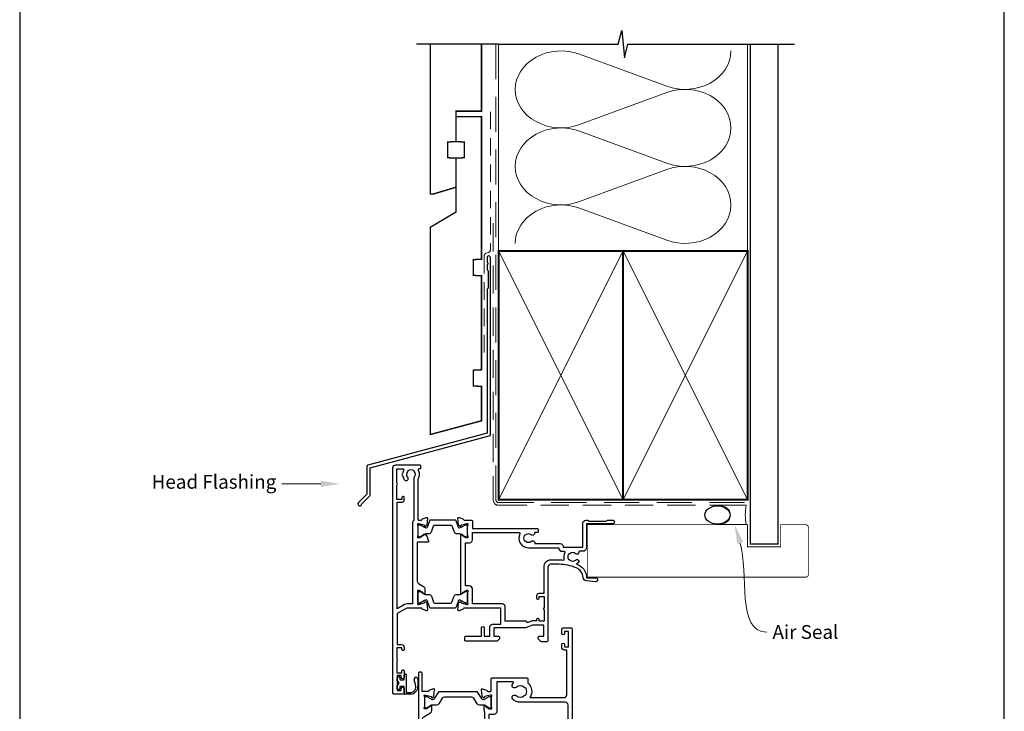
# Model space of a CAD drawing. Units: millimetres. Extents: x 23 to 1863, y -511 to 568.
# Drawn here: x 1136 to 1492, y 183 to 433 of the extents above; entities that cross this region are included whole.
import ezdxf
from ezdxf import colors
from ezdxf.entities.mleader import LeaderData, LeaderLine
from ezdxf.math import Vec2, Vec3

# ---------------------------------------------------------------- set-up
doc = ezdxf.new("R2010")
doc.units = ezdxf.units.MM
doc.header["$MEASUREMENT"] = 0
doc.linetypes.add('DASHED', pattern=[19.049999999999997, 12.7, -6.35])
doc.layers.get('Defpoints').update_dxf_attribs({"color": 1})
for name, color, linetype in [('26250$0$APL Joinery', 2, 'Continuous'), ('26360$0$APL Joinery', 2, 'Continuous'), ('APL Joinery', 2, 'Continuous'), ('APL Notes', 7, 'Continuous')]:
    doc.layers.add(name, color=color, linetype=linetype)
doc.styles.add('General notes', font='arial.ttf', dxfattribs={"height": 3.5})

# ---------------------------------------------------------------- blocks, each defined once
blk = doc.blocks.new('26360$0$19830')
at = {"layer": '26360$0$APL Joinery'}
for points in [[(-50.29999999999929, -34.7473993482088), (-50.29999999999929, -35.6973993482088, -0.9999999999999999), (-51.29999999999929, -35.6973993482088), (-51.29999999999929, -34.9473993482088), (-52.79999999999929, -34.94739934821244), (-52.79999999999929, -40.4473993482088), (-51.29999999999929, -40.4473993482088), (-51.29999999999929, -39.6973993482088, -0.9999999999999999), (-50.29999999999929, -39.6973993482088), (-50.29999999999929, -41.24739934821172, -0.414213562373095), (-50.79999999999929, -41.74739934821172), (-53.80000000000001, -41.74739934821172, -0.414213562373095), (-54.10000000000292, -41.4473993482088), (-54.09999999999565, 18.95260065177082, -0.4142135623837504), (-53.80000000000001, 19.25260065176282), (-51.92426406871165, 19.25260065177373, -0.1989123673796557), (-51.71213203435401, 19.16473268612846), (-50.88786796564456, 18.34046861741901, -0.1989123673768167), (-50.80000000000656, 18.12833658306137), (-50.79999999999929, 17.55260065177664, -0.4142135623801987), (-51.09999999999492, 17.25260065177373), (-52.59999999999928, 17.25260065177373), (-52.59999999999928, 13.25260065178101), (-39.29999999999565, 13.25260065178101), (-39.29999999999565, 13.95260065177719, -0.4142135623704313), (-38.99999999999638, 14.25260065177737), (-31.29999999999565, 14.25260065178283), (-31.30000000000656, 17.25260065176646), (-36.50000000000365, 17.25260065177373, -0.414213562373095), (-36.80000000000656, 17.55260065177664), (-36.79999999999929, 18.12833658306137, -0.1989123673794274), (-36.71213203435401, 18.34046861741901), (-36.08786796564893, 18.96473268613137, -0.1989123673802174), (-35.87573593129129, 19.05260065177664), (-28.0899126823315, 19.05260065177301, 0.3613975351275272), (-27.79495634117121, 19.29782148780306, -0.2655138063379465), (-27.60260604298311, 19.5249501100525), (-26.20260604297438, 20.03450843802149, -0.548618786616208), (-25.80114159056031, 19.72645392895812), (-26.00975943242157, 17.34194108535031, -0.1763269807074498), (-26.09648580749128, 17.1559557738192), (-26.42322330470417, 16.82921827659904, -0.5773502692089255), (-26.84148145657311, 16.94129021062419), (-26.87136730564454, 17.05282571779118, 0.2679491924305997), (-27.0481440009353, 17.22960241308921), (-28.96185003571374, 17.74237839966101, 0.06554346281372755), (-29.03949574923537, 17.75260065177009), (-29.19999999996436, 17.75260065179192, 0.6885002580568945), (-29.40000000004149, 17.22899385407528, -0.2134217652474041), (-29.29999999998473, 17.00538705644159), (-29.29999999999929, 13.79070564794257, -0.06325422393010663), (-29.30952624902785, 13.71570564794548), (-29.49364916731066, 13.00260065180647, 0.4903143948079974), (-29.29999999999929, 12.75260065182103), (-28.78432619692832, 12.75260065180647, 0.1378721067473901), (-28.62802330738124, 12.79653541261816), (-27.36902809213281, 13.565029374161, -0.3611145255661793), (-27.26560748769045, 13.86728170803418), (-27.18025240795761, 13.91938267121897, -0.5855240683269793), (-26.79999999999201, 13.70599497190143), (-26.80000000000292, 12.05260065181029), (-22.79289321888065, 8.045493870680744, -0.198912367379381), (-22.5000000000655, 7.338387089495896), (-22.50000000004731, -11.22518525962276, -0.1622776601954025), (-22.29999999998473, -11.82518525970498), (-22.29999999998473, -13.40079366833287, -0.5855240683237224), (-22.68025240793578, -13.61418136764313), (-22.76560748767589, -13.56208040447289, -0.3611145255661793), (-22.86902809211826, -13.25982807059971), (-24.12802330736669, -12.49133410905687, 0.1378721067455805), (-24.28432619691377, -12.44739934823791), (-24.79999999998473, -12.44739934823427, 0.4903143948287533), (-24.99364916731066, -12.69739934823791), (-24.8095262490133, -13.41050434437692, -0.0632542239307703), (-24.79999999998473, -13.48550434438128), (-24.79999999998473, -16.70018575287303, -0.2134217652442917), (-24.90000000001966, -16.92379255050672, 0.688500258057245), (-24.69999999994981, -17.44739934822336), (-24.53949574922082, -17.4473993482088, 0.06554346281372846), (-24.46185003569919, -17.43717709609972), (-22.54814400092074, -16.92440110952064, 0.2679491924265659), (-22.37136730563726, -16.74762441422989), (-22.34148145656219, -16.6360889070629, -0.577350269184731), (-21.92322330468961, -16.52401697304502), (-21.59648580747672, -16.85075447025791, -0.1763269807098361), (-21.50975943239975, -17.03673978178902), (-21.30114159054939, -19.42125262539683, -0.5486187866138158), (-21.70260604295983, -19.7293071344602), (-23.10260604296856, -19.21974880649849, -0.2655138063298667), (-23.29495634114575, -18.99262018423086, 0.3613975351200064), (-23.58991268230967, -18.74739934821172), (-24.50000000195725, -18.74739934821717, 0.4142480002743367), (-24.79999999988293, -19.04743462129355), (-24.79999999988293, -23.44739934820807, -0.414213562373095), (-25.09999999988293, -23.74739934820808), (-37.69999999999877, -23.74739934820809, -0.4142135623730984), (-37.99999999999876, -23.44739934820809), (-37.99999999999875, -21.89898625008359, -0.3710354628684048), (-38.81887766197684, -16.54739934821135), (-51.10000000258152, -16.54739934821135, 0.414213562373095), (-52.10000000258152, -17.54739934821135), (-52.10000000258152, -33.74739934821075), (-51.30000000000171, -33.7473993482088, -0.4142135623738068)], [(-36.76464879541133, -17.24247280313784, -0.1147835068328103), (-37.11377552195668, -17.45330404969853, 0.2021099183133497), (-37.40738969752026, -17.70749134133574, 0.2333262151505219), (-37.40728537750481, -19.78751873451391, 0.2021099183140249), (-37.11364570681295, -20.04167657349306, -0.1147835068334107), (-36.76449783430658, -20.25247279935273, 0.4062616689872665), (-33.83535120458116, -20.25232589329742, -1.000000000000042), (-32.57993795135707, -21.54226293194142, -0.0168236132924152), (-32.77401261977863, -21.7188279196375, 0.6978198967583306), (-32.57970589822426, -22.24739934820808), (-26.79999999999929, -22.24739934820808), (-26.79999999997018, -11.4473993482088, -0.4142135623640379), (-25.79999999997018, -10.44739934824155), (-23.99999999991634, -10.44739934824155), (-23.99999999992725, 6.717066745795833, 0.1989123673797266), (-24.29289321873877, 7.424173526980681), (-27.32842712481217, 10.45970743305772, 0.1989123673750973), (-28.03553390598246, 10.75260065187287), (-30.42557695720069, 10.75260065191596, 0.4444796942741986), (-31.42035717002852, 9.650559835562461, -0.2220591726657534), (-32.5051364162677, 6.532538603147934, -1.000000000000044), (-33.79507345491169, 7.787951856372032, 0.4062616689872687), (-33.79492654885638, 10.71709848609747, -0.1147835068334108), (-34.00572277471605, 11.06624635860383, 0.202109918314025), (-34.2598806136952, 11.35988602929568, 0.2333262151505223), (-36.33990800687337, 11.35999034931113, 0.2021099183133526), (-36.59409529851058, 11.06637617374757, -0.1147835068328103), (-36.80492654507128, 10.71724944720221, 0.4062616689870885), (-36.80507345112659, 7.788102817480407, -1.000000000000726), (-38.09513640924655, 6.532818959495438, -0.2775260280472016), (-39.0127693697826, 10.44647820280359, 0.5085678802200811), (-39.96476151588047, 11.75260065178101), (-52.60000004965416, 11.75260065178101), (-52.60000001158334, -13.84739934969846, 0.4142135619375855), (-51.60000001158312, -14.84739934821132), (-35.29999999999774, -14.84739934820779, -0.1953638805750645), (-32.58021830770456, -15.95226293896255, -1.000000000000729), (-33.83550216568953, -17.24232589708252, 0.4062616689870906)]]:
    blk.add_lwpolyline(points, format="xyb", close=True, dxfattribs=at)
blk = doc.blocks.new('26360$0$19831')
at = {"layer": '26360$0$APL Joinery'}
blk.add_lwpolyline([(20.19495634122906, -17.04922109916744, -0.3613975351007265), (20.48991268239662, -16.80400026313011), (22.70000000005349, -16.80400026314375), (22.70000000005349, -23.50400026314266, 0.4142135623730949), (23.00000000005276, -23.80400026314284), (23.70000000005349, -23.80400026314284, 0.4142135623730605), (24.00000000005276, -23.50400026314266), (24.00000000006004, 39.89599973683424, 0.414213562373095), (23.70000000005713, 40.19599973683715), (20.70000000005713, 40.19599973683715, 0.414213562373095), (20.20000000005713, 39.69599973683715), (20.20000000005713, 38.14599973683424, 0.9999999999999999), (21.20000000005713, 38.14599973683424), (21.20000000005713, 38.89599973683424), (22.70000000005713, 38.89599973683424), (22.70000000005713, 33.39599973683424), (21.20000000005713, 33.39599973683424), (21.20000000005713, 34.14599973683424, 0.9999999999999999), (20.20000000005713, 34.14599973683424), (20.20000000005713, 33.19599973683442, 0.4142135623730898), (21.0000000000564, 32.39599973683424), (22.50000000007095, 32.39599973683424), (22.50000000007095, 20.99599973685007), (19.98991268237479, 20.99599973682915, -0.3613975351220459), (19.69495634120359, 21.24122057286284, 0.2655138063349465), (19.50260604303368, 21.46834919511956), (18.10260604302495, 21.97790752308491, 0.5486187866175181), (17.70114159061451, 21.66985301402154), (17.90975943246487, 19.28534017041373, 0.1763269807074468), (17.99648580753457, 19.09935485888262), (18.32322330475473, 18.77261736166245, 0.5773502692089252), (18.74148145662367, 18.88468929568761), (18.77136730569511, 18.9962248028546, -0.2679491924250387), (18.94814400099314, 19.17300149815263), (20.86185003576431, 19.68577748472443, -0.06554346281451681), (20.93949574928594, 19.69599973683351), (21.10000000001493, 19.69599973684807, -0.6885002580535254), (21.30000000008478, 19.1723929391387, 0.2134217652385105), (21.20000000004985, 18.94878614150501), (21.20000000004985, 15.73410473293323, 0.06325422393009482), (21.2095262490857, 15.65910473293614), (21.39364916736851, 14.94599973678986, -0.4903143948356672), (21.20000000004985, 14.69599973678986), (20.68432619698616, 14.69599973678986, -0.1378721067448679), (20.52802330743181, 14.73993449760881), (19.2690280921761, 15.50842845915166, 0.3611145255661738), (19.16560748773374, 15.81068079302484), (19.08025240800818, 15.86278175620235, 0.5855240683334965), (18.70000000005713, 15.64939405688482), (18.70000000005349, 14.07378564825693, 0.2614125764261242), (19.1789903682202, 13.22023485097496), (22.0210096318897, 11.48545888339821, -0.261412576425418), (22.5000000000564, 10.63190808611897), (22.5000000000564, -6.745109915992103, -0.2614125764254182), (22.0210096318897, -7.598660713272253), (19.67899036822384, -9.02823537736596, 0.261412576425418), (19.20000000005713, -9.8817861746452), (19.20000000005713, -11.45739458326945, 0.5855240683070231), (19.58025240803728, -11.67078228259426), (19.66560748774829, -11.61868131940948, 0.3611145255661738), (19.76902809219065, -11.31642898553629), (21.02802330744636, -10.54793502399345, -0.1378721067416489), (21.18432619700071, -10.50400026317449), (21.70000000006441, -10.50400026318177, -0.490314394818918), (21.89364916737215, -10.75400026317449), (21.70952624910025, -11.4671052593135, 0.06325422392999795), (21.70000000006441, -11.54210525931786), (21.70000000006441, -14.75678666780961, 0.2134217652390694), (21.80000000009933, -14.98039346545058, -0.6885002580535254), (21.60000000002948, -15.50400026315994), (21.43949574930049, -15.50400026314539, -0.06554346281609223), (21.36185003577886, -15.4937780110363), (19.44814400100769, -14.98100202445723, -0.2679491924285306), (19.27136730570966, -14.80422532916647), (19.24148145665278, -14.6926898219922, 0.5773502691927042), (18.82322330476929, -14.58061788797433), (18.49648580754912, -14.90735538519449, 0.1763269807060015), (18.40975943247942, -15.09334069671833), (18.20114159062543, -17.47785354033341, 0.5486187866175198), (18.6026060430395, -17.78590804940042), (20.00260604304823, -17.27634972143507, 0.2655138063222791)], format="xyb", close=True, dxfattribs=at)
blk = doc.blocks.new('26360$0$9100372')
at = {"layer": '26360$0$APL Joinery', "color": 8}
blk.add_lwpolyline([(27.59999999999957, -2.100000000001564), (27.39358983848568, -2.100000000001445, -0.1316524975874481), (27.29358983848564, -2.073205080758325), (25.55076951545799, -1.066987298109297, 0.1316524975873786), (25.30076951545799, -1.000000000001525), (23.88650901760199, -1.000000000001536, -0.3105082534628075), (23.41971880435341, -0.6791839747742268), (22.4267798700598, 1.907510384862205, 0.3105082534628204), (22.1467057421106, 2.099999999998579), (5.853263540159887, 2.099999999998539, 0.3105082534628137), (5.573189412210738, 1.907510384862149), (4.580250477917261, -0.6791839747742053, -0.3105082534628212), (4.11346026466866, -1.000000000001536), (2.699230484541076, -1.00000000000152, 0.1316524975873785), (2.449230484541076, -1.066987298109297), (0.7064101615134035, -2.0732050807583, -0.131652497587463), (0.6064101615133808, -2.100000000001445), (0.4000000000004603, -2.100000000001558, -0.4142135623716298), (-4.689582056016661e-13, -1.699999999998625), (-4.405364961712621e-13, 1.699999999998624, -0.4142135623715966), (0.400000000001441, 2.099999999998459), (0.6064101615132671, 2.099999999998489, -0.1316524975874344), (0.7064101615132898, 2.073205080755485), (2.449230484540962, 1.066987298106302, 0.1316524975873727), (2.699230484540962, 0.9999999999984643), (3.090612326330458, 0.9999999999984768, 0.3105082534628139), (3.370686454279607, 1.19248961513486), (4.286852581566109, 3.579183974771291, -0.3105082534628137), (4.753642794814695, 3.899999999998517), (23.24631822363766, 3.899999999998641, -0.3105082534628203), (23.7131084368862, 3.57918397477131), (24.62927456417269, 1.192489615134831, 0.3105082534628368), (24.90934869212185, 0.9999999999984537), (25.3007695154581, 0.9999999999984643, 0.1316524975873727), (25.5507695154581, 1.066987298106303), (27.29358983848577, 2.073205080755485, -0.1316524975874183), (27.39358983848579, 2.099999999998478), (27.59999999999762, 2.099999999998459, -0.4142135623715966), (27.9999999999995, 1.699999999996577), (27.99999999999947, -1.699999999997602, -0.4142135623716307)], format="xyb", close=True, dxfattribs=at)
blk = doc.blocks.new('26360$0$9100375')
at = {"layer": '26360$0$APL Joinery', "color": 8}
blk.add_lwpolyline([(21.16934500103264, -0.7545542995833256, 0.2586175843558873), (20.32129690487619, -1.22463503535011), (18.80291482904297, -3.654554299582959), (5.197085171162058, -3.654554299583727), (3.678703095328444, -1.224635035350577, 0.2586175843558891), (2.830654999171998, -0.7545542995838486), (2.700000000102079, -0.7545542995838627, 0.1316524975873984), (2.450000000102051, -0.8215415976916598), (0.6839745963176256, -1.841156839962441, -0.1316524975873982), (0.6339745963176195, -1.854554299584004), (0.400000000102352, -1.854554299583985, -0.4142135623730948), (1.022613937973205e-10, -1.454554299584016), (1.019208051289411e-10, 1.945445700415984, -0.414213562373095), (0.4000000001021023, 2.345445700416011), (0.6339745963174442, 2.345445700416018, -0.1316524975873928), (0.6839745963174378, 2.332048240794471), (2.450000000101909, 1.312432998523913, 0.131652497587393), (2.700000000101881, 1.245445700416151), (4.175108782749874, 1.24544570041625, -0.2586175843558914), (5.023156878906327, 0.7753649646495009), (6.247799910036065, -1.184473563816871, 0.2586175843558914), (7.095848006192568, -1.654554299583627), (16.90415199401212, -1.654554299583344, 0.2586175843558906), (17.75220009016857, -1.184473563816545), (18.97684312129821, 0.7753649646498724, -0.2586175843558973), (19.82489121745465, 1.24544570041669), (21.30000000010261, 1.245445700416675, 0.1316524975873948), (21.55000000010261, 1.312432998524451), (23.31602540388714, 2.332048240795108, -0.1316524975873888), (23.36602540388714, 2.345445700416655), (23.60000000010234, 2.345445700416662, -0.414213562373095), (24.00000000010255, 1.945445700416664), (24.00000000010243, -1.454554299583342, -0.414213562373095), (23.60000000010234, -1.854554299583334), (23.36602540388691, -1.85455429958334, -0.1316524975873959), (23.3160254038869, -1.84115683996179), (21.55000000010256, -0.8215415976911202, 0.1316524975873964), (21.30000000010256, -0.7545542995833392)], format="xyb", close=True, dxfattribs=at)
blk = doc.blocks.new('26360')
at = {"layer": '26360$0$APL Joinery'}
for name, p in [('26360$0$19831', (-31.69997782965585, 19.85400162806447)), ('26360$0$19830', (-9.199977829599447, 21.7974007131279)), ('26360$0$9100372', (-38.49997782959146, 36.95000136490297)), ('26360$0$9100375', (-33.99997782958418, 6.704555664500745))]:
    blk.add_blockref(name, p, dxfattribs=at)
blk = doc.blocks.new('26250$0$19720')
at = {"layer": '26250$0$APL Joinery', "ltscale": 0.2}
for points in [[(-5.000000000155069, 17.85455429950889), (-5.000000000162345, 18.75455429950307, 0.4142135623659914), (-5.300000000165255, 19.0545542994987), (-5.500000000168257, 19.05455429950598, 0.4142135623659914), (-5.800000000163891, 18.75455429950307), (-5.800000000163891, 18.05455429950598), (-7.600000000155887, 18.05455429950598), (-7.600000000155774, 22.20814413674452, 0.5773502765188709), (-7.600000000155774, 22.90096446226744), (-7.600000000155887, 27.05455429950598), (-5.800000000163891, 27.05455429950598), (-5.800000000156615, 26.35455429949434, 0.4142135623588878), (-5.500000000168257, 26.05455429950598), (-5.300000000165255, 26.0545542994987, 0.4142135623767856), (-5.000000000151317, 26.35455429950889), (-5.000000000158707, 28.80455429950598, 0.9999999999999999), (-6.000000000158707, 28.80455429950598), (-6.000000000149157, 28.05455429950598), (-7.500000000158707, 28.05455429950598), (-7.500000000158707, 33.55455429950598), (-6.000000000158707, 33.55455429950598), (-6.000000000158707, 32.80455429950598, 0.9999999999999999), (-5.000000000158707, 32.80455429950598), (-5.000000000158707, 34.35455429950889, 0.414213562373095), (-5.500000000158707, 34.85455429950889), (-8.700000000155796, 34.85455429950889, 0.414213562373095), (-9.000000000158707, 34.55455429950598), (-9.000000000162345, -47.14544570049111, 0.414213562373095), (-8.000000000162345, -48.14544570049111), (0.6999999998383828, -48.14544570049111, 0.4142135623695433), (0.9999999998376552, -47.8454457004882), (0.9999999998376552, -46.94544570049402, 0.4142135623695987), (0.6999999998383828, -46.64544570049111), (0.3575557735725852, -46.64544570049111, -0.5817160700731967), (0.09973119247672457, -46.19206224184381, 0.2915378514206876), (-1.673470251262188e-10, -42.94232356745124), (-1.624584911041893e-10, -28.44544570045764, -0.4142135623879404), (0.2999999998555722, -28.14544570045473), (1.210087317672787, -28.14544570051294, -0.3613975351234757), (1.505043658844102, -28.39066653654663, 0.2655138063364413), (1.697393957012537, -28.61779515880698), (3.097393957022632, -29.1273534867687, 0.5486187866197482), (3.498858409436593, -28.81929897770533), (3.290240567575438, -26.43478613409025, 0.176326980705875), (3.203514192505509, -26.24880082256641), (2.876776695292847, -25.92206332534624, 0.5773502691912743), (2.458518543423907, -26.0341352593714), (2.428632694345197, -26.14567076653839, -0.2679491924320305), (2.251855999054442, -26.32244746182914), (0.338149964283275, -26.83522344840821, -0.06554346281451698), (0.2605042507616417, -26.8454457005173), (0.1000000000326509, -26.84544570053913, -0.6885002580519684), (-0.1000000000370846, -26.32183890281522, 0.2134217652396181), (-9.094947017729282e-13, -26.09823210518152), (-2.273736754432321e-12, -22.88355069668978, 0.0632542239294071), (-0.009526249039140566, -22.80855069668542), (-0.1936491673100136, -22.09544570054641, -0.4903143948332403), (-2.273736754432321e-12, -21.84544570054641), (0.5156738030686938, -21.84544570054641, -0.1378721067456879), (0.6719766926157718, -21.88938046136536), (1.930971907864205, -22.65787442290821, 0.3611145255664459), (2.03439251230634, -22.96012675678139), (2.119747592032127, -23.01222771996618, 0.4079154911132465), (2.46053133054113, -22.93366048964162, -0.2556647555498796), (2.713168927179936, -22.79544505245212), (2.886969156081932, -22.79544505245212, 0.3152987888729595), (3.074907680242859, -22.66384908112013), (3.844994765838578, -20.54805220241906, 0.5205670505460572), (3.563086979602645, -20.14544615942214), (-0.3000000000023419, -20.14544615941486), (-0.3000000000023419, -6.099134744097682, -0.2614125764248375), (0.1789903681673195, -5.245583946827537), (2.02100963183284, -4.121210586203233, 0.2614125764237437), (2.499999999998977, -3.267659788918536), (2.499999999997726, -1.692051380294288, 0.585524068290797), (2.119747592039516, -1.478663680969476), (2.034392512306567, -1.53076464415426, 0.3611145255664971), (1.930971907864318, -1.833016978027445), (0.6719766926157718, -2.601510939570289, -0.137872106745688), (0.5156738030686938, -2.645445700389246), (-2.273736754432321e-12, -2.645445700389246, -0.4903143948386663), (-0.1936491673134242, -2.395445700389246), (-0.009526249038117385, -1.682340704250237, 0.06325422392968061), (-1.364242052659392e-12, -1.607340704245871), (1.364242052659392e-12, 1.607340704245871, 0.2134217652437895), (-0.1000000000370846, 1.830947501879564, -0.6885002580519684), (0.1000000000326509, 2.354554299603478), (0.2605042507616417, 2.35455429958165, -0.06554346281451681), (0.338149964283275, 2.344332047472562), (2.251855999054442, 1.83155606089349, -0.2679491924223418), (2.428632694352473, 1.654779365602735), (2.458518543431182, 1.543243858435744, 0.5773502691862493), (2.876776695292847, 1.431171924410592), (3.20351419249846, 1.757909421630757, 0.1763269807024002), (3.290240567583169, 1.943894733154593), (3.498858409429431, 4.328407576769678, 0.5486187866144767), (3.097393957022632, 4.636462085833045), (1.697393957010263, 4.126903757878608, 0.2655138063327339), (1.505043658840918, 3.89977513561098, -0.361397535103407), (1.210087317672787, 3.654554299584561), (-4.00000000000955, 3.654554299584561), (-7.50000000015288, 5.675280241823202), (-7.50000000015288, 16.85455429950889), (-6.000000000155069, 16.85455429950889, 0.414213562373095)], [(-5.700000000178306, -34.64544570048383, -0.414213562373095), (-4.900000000175396, -35.44544570048674), (-4.900000000175396, -36.34544570048092, -0.4142135623677674), (-5.200000000178306, -36.64544570046928), (-5.500000000177579, -36.64544570048383, -0.4142135623695432), (-5.800000000184127, -36.34544570048092), (-5.800000000176851, -35.64544570048383), (-7.600000000179762, -35.64544570048383), (-7.600000000179762, -40.79903553896656, -0.5773502691884556), (-7.600000000179762, -41.49185586199383), (-7.600000000179762, -46.64544570048383), (-5.357564793415122, -46.64544372367163, 0.5817193191157721), (-5.099736663537669, -46.19206062655212, -0.09606773217128062), (-5.489397321608749, -45.10818607545298, -0.6712245037738385), (-5.489397321608749, -44.18270532551469, -0.1403274145950623), (-4.791591586729965, -42.67079813687815, -0.9999999999999999), (-3.655265180175093, -43.64996221800175, 0.3759457950180321), (-3.639279434009268, -45.65918500210319, -0.1991497413574729), (-3.463451825740094, -46.16589319376726, 0.2901572235417919), (-1.536548174615064, -46.16589319376726, -0.1991497413579616), (-1.36072056634589, -45.65918500210319, 0.3759457950184804), (-1.344734820180065, -43.64996221800175, -0.2495516094568668), (-1.500000000181217, -42.96251311533342), (-1.500000000181217, -28.01147110406237, -0.2679491923802348), (-2.000000000017508, -27.14544570037469), (-2.000000000017508, 2.154554299591837), (-3.866025403796129, 2.154554299591837, -0.1316524975870722), (-4.866025403792491, 2.422503492020041), (-7.500000000170303, 3.943229434265959), (-7.500000000170303, -34.64544570048383)]]:
    blk.add_lwpolyline(points, format="xyb", close=True, dxfattribs=at)
blk = doc.blocks.new('26250$0$9100382')
at = {"layer": '26250$0$APL Joinery', "color": 8}
blk.add_lwpolyline([(-9, 5.599999999999909, -0.4142135623730961), (-8.599999999999994, 5.999999999999943), (-8.30743630545814, 5.999999999999943, -0.1319569453013689), (-8.107021797241458, 5.946170514192374), (-6.578934608275546, 5.061488457422627, 0.1319569453013706), (-5.977691083625473, 4.899999999999977), (-5.05530614116222, 4.899999999999977, -0.3152987888789851), (-4.115613520376314, 4.24202014332559), (-3.322584909757779, 2.063191942669619, 0.315298788878984), (-2.9467078614434, 1.799999999999898), (2.946707861443485, 1.799999999999898, 0.3152987888789944), (3.322584909757836, 2.063191942669619), (4.115613520376314, 4.24202014332559, -0.3152987888789933), (5.05530614116222, 4.899999999999977), (5.977691083625473, 4.899999999999977, 0.1319569453013672), (6.578934608275517, 5.06148845742257), (8.107021797241487, 5.946170514192374, -0.1319569453013538), (8.30743630545814, 5.999999999999943), (8.599999999999994, 6, -0.414213562373094), (9, 5.599999999999966), (9, 2.199999999999932, -0.414213562373095), (8.600000000000023, 1.799999999999955), (8.307436305458225, 1.799999999999955, -0.1319569453013592), (8.107021797241572, 1.853829485807523), (6.57893460827529, 2.738511542577328, 0.1319569453013404), (5.977691083625388, 2.899999999999977), (5.965575940834867, 2.899999999999977, 0.3152987888789835), (5.683668154599076, 2.702606042997672), (4.795794033030461, 0.2631919426697209, -0.3152987888789865), (4.41991698471611, 0), (-4.41991698471611, -5.506706202140776e-14, -0.3152987888789848), (-4.795794033030489, 0.2631919426696658), (-5.683668154599104, 2.702606042997672, 0.3152987888790007), (-5.965575940834867, 2.899999999999977), (-5.97769108362553, 2.899999999999977, 0.1319569453013445), (-6.578934608275461, 2.738511542577385), (-8.10702179724143, 1.853829485807523, -0.1319569453013741), (-8.30743630545814, 1.799999999999955), (-8.599999999999966, 1.799999999999955, -0.4142135623731054), (-9, 2.199999999999989)], format="xyb", close=True, dxfattribs=at)
blk = doc.blocks.new('26250$0$19725')
at = {"layer": '26250$0$APL Joinery', "ltscale": 0.2}
for points in [[(22.99548348263386, -22.80071088033583, -0.3759457950176151), (20.98626069853788, -22.78472513416637, 0.1991497413571072), (20.47955250687744, -22.60889752589719, -0.290157223540867), (20.47955250687744, -20.68199387477216, 0.1991497413570966), (20.98626069853788, -20.50616626650299, -0.3759457950168715), (22.99548348263477, -20.4901805203408, 0.6338404216453842), (24.23487880296477, -19.93875187665253, -0.4076927682401495), (24.53480411487351, -19.64544570048747), (33.49999999999079, -19.64544570055295, 0.4142135623720378), (34.49999999998715, -18.64544570055295), (34.49999999998715, -18.34544570044091), (41.60000000000389, -18.34544570044091), (41.60000000000389, -26.94544570043945, 0.4142135623677812), (42.79999999998643, -28.14544570044382), (43.27572834249247, -28.14544570044382, 0.1989123673763117), (43.48786037684647, -28.05757773479854), (43.71212444556102, -27.83331366608763, -0.1989123673893442), (43.92425647991502, -27.74544570044964), (49.9757283424932, -27.74544570044964, -0.1989123673893504), (50.1878603768472, -27.83331366608763), (50.41212444556174, -28.05757773479854, 0.1989123673783815), (50.62425647991211, -28.14544570044382), (52.29999241120265, -28.14544570044382, 0.9999999999999999), (52.29999241120265, -26.74544570044236), (43.00000000000171, -26.74544570044964), (43.00000000000171, -18.34544570044091, 0.414213562373811), (41.49999999999807, -16.84544570044091), (40.47834861932085, -16.84544570044091, -0.4253233383031784), (40.17856271144217, -16.53411391164991, 0.6608046417586734), (39.01373930160651, -15.9847251342726, -0.380492860000094), (36.98626069837144, -15.9847251342726, 0.1991497413570968), (36.479552506711, -15.80889752600342, -0.2901572235406191), (36.479552506711, -13.88199387487839, 0.1991497413570961), (36.98626069837144, -13.70616626660922, -0.3804928600006039), (39.01373930161014, -13.70616626660922, 1.000000001000771), (39.9443852243802, -12.66027038963512, 0.06521867840057512), (39.31594725878119, -12.23318463923352, 0.323416140232035), (43.01072182209271, -7.245445700449638), (46.30000000000098, -7.24544570046419, 1.044613628064876), (46.23899098007848, -5.848109411788757), (42.97798196015526, -6.133410732676568, 0.3705334847973972), (41.70287819032626, -7.4383579015921, -0.2830165033315954), (39.28146878830546, -10.86085088893742, -0.1012054143619155), (33.00000000000171, -12.14544570044382), (30.00000000000171, -12.14544570044382, -0.414213562373095), (29.00000000000171, -11.14544570044382), (29.00000000000898, 15.55455429955327, 0.414213562373095), (28.70000000000607, 15.85455429955618), (26.62426406872862, 15.85455429954891, 0.1989123673768527), (26.41213203437098, 15.76668633391091), (25.58786796566153, 14.9424222651869, 0.198912367379082), (25.50000000001626, 14.73029023084382), (25.50000000000171, 14.15455429955909, 0.414213562373095), (25.80000000000462, 13.85455429955618), (27.50000000001626, 13.85455429955618), (27.50000000001626, 9.85455429954163), (23.50000000009265, 9.85455429954163), (20.91821574319863, 10.79424692035536, 0.0874886635257076), (20.57619559994589, 10.85455429954163), (9.50000000001171, 10.85455429955618), (9.500000000008981, 13.85455429955618), (11.20000000000971, 13.85455429955618, 0.4142135623695433), (11.50000000000898, 14.15455429955909), (11.50000000000898, 14.73029023084382, 0.198912367380651), (11.41213203436371, 14.94242226520146), (10.78786796565134, 15.56668633391382, 0.1989123673815338), (10.57573593129734, 15.65455429955909), (-0.7000000000117552, 15.65455429955909, 0.4142135623899104), (-1.000000000013756, 15.35455429956346), (-1.000000000015575, 14.15455429956637, 0.4142135623709307), (-0.7000000000144837, 13.85455429956346), (5.000000000015348, 13.85455429957801), (5.000000000015348, 10.85455429956346, 0.9999999999999999), (6.000000000015348, 10.85455429956346), (6.000000000015348, 13.85455429954891), (8.000000000008981, 13.85455429958529), (8.000000000008981, 10.55455429956055, 0.4142135622293929), (8.999999999517854, 9.554554299553272), (11.99999999951876, 9.554554299553272), (11.99999999951876, 3.654554299544541), (-1.210087317673356, 3.654554299551817, -0.3613975351256398), (-1.505043658840918, 3.89977513560734, 0.2655138063278282), (-1.697393957014469, 4.126903757874969), (-3.097393957023201, 4.636462085829406, 0.5486187866030431), (-3.498858409437275, 4.328407576766038), (-3.290240567579644, 1.943894733158229, 0.1763269807121144), (-3.203514192509942, 1.757909421627117), (-2.876776695293415, 1.431171924414228, 0.5773502691763921), (-2.458518543420837, 1.54324385843938), (-2.428632694353041, 1.654779365599095, -0.2679491924360671), (-2.25185599905501, 1.831556060897126), (-0.3381499642838435, 2.344332047468923, -0.06554346281692146), (-0.2605042507622102, 2.354554299585287), (-0.1000000000295813, 2.354554299607114, -0.688500258043953), (0.1000000000402679, 1.830947501890476, 0.2134217652420263), (-1.932676241267473e-12, 1.607340704249507), (1.70530256582424e-12, -1.607340704249511, 0.06325422392992773), (0.00952624903754895, -1.682340704246601), (0.1936491673130831, -2.395445700378334, -0.4903143948099708), (1.70530256582424e-12, -2.645445700378334), (-0.5156738030692624, -2.645445700378334, -0.1378721067439502), (-0.6719766926163402, -2.601510939566653), (-1.930971907868411, -1.833016978031084, 0.3611145255669931), (-2.034392512310774, -1.5307646441579), (-2.119747592036333, -1.478663680965839, 0.5855240683174391), (-2.499999999991019, -1.692051380283376), (-2.500000000319346, -22.79884002196923, 0.5855240683098135), (-2.119747592283716, -23.01222772129404), (-2.034392512558156, -22.96012675810198, 0.3611145255661407), (-1.930971908115794, -22.65787442422879), (-0.6719766928637227, -21.88938046269323, -0.1378721067439505), (-0.5156738033166448, -21.84544570188154), (-2.456772551721526e-10, -21.84544570188154, -0.4903143948155628), (0.1936491670693385, -22.09544570188154), (0.009526248790166392, -22.80855069801328, 0.06325422393000475), (-2.456772563164122e-10, -22.88355069801037), (-2.49315235123504e-10, -26.09823210650939, 0.2134217652350022), (0.0999999997928853, -26.32183890415035, -0.6885002580512386), (-0.1000000002769639, -26.84544570185972), (-0.260504251009593, -26.84544570184516, -0.06554346282173165), (-0.338149964531226, -26.8352234497288), (-2.251855999302393, -26.322447463157, -0.2679491924336893), (-2.428632694598605, -26.14567076785897), (-2.45851854366822, -26.03413526069926, 0.5773502691751335), (-2.876776695538979, -25.92206332667411), (-3.203514192757325, -26.248800823887, 0.176326980712145), (-3.290240567827027, -26.43478613541811), (-3.498858409684658, -28.81929897902592, 0.5486187866043711), (-3.097393957268764, -29.12735348808928), (-1.697393957261852, -28.61779516013485, 0.2655138063278205), (-1.505043659088301, -28.39066653786722, -0.361397535114201), (-1.210087317920738, -28.1454457018117), (1.400000000006798, -28.14544570182625, 0.4142135623731091), (1.700000000009709, -27.84544570182334), (1.700000000009709, -25.14544570034195), (25.20000000015796, -25.14544570034195, 0.4142135623702369), (25.50000000015723, -24.84544570033904), (25.50000000015723, -23.94544570033759, 0.4142135623772851), (25.20000000015796, -23.64544570034195), (24.18220836424177, -23.64544570034195, 0.7840334307846879)], [(35.09111753034252, -16.40377903377521, -0.1932242632931128), (34.82103750630434, -13.95989645633381, 0.5233627685701963), (34.50622000165261, -13.5805052445503, -0.02154741821774287), (33.00000000000166, -13.64544570044382), (30.00000000000166, -13.64544570044382, -0.4142135623735081), (27.49999999999802, -11.14544570044382), (27.49999999999802, -1.545445700452548), (25.70000000001058, -1.545445700452548, -0.414213562373095), (24.90000000000767, -0.745445700449638), (24.90000000000767, 0.1545542995445413, -0.4142135623730951), (25.20000000001058, 0.4545542995328997), (25.50000000000621, 0.4545542995474516, -0.4142135623662134), (25.8000000000164, 0.1545542995445413), (25.80000000000912, -0.5454457004525484), (27.60000000000475, -0.5454457004525484), (27.60000000000475, 3.608144138030182, -0.5773502691862362), (27.60000000000475, 4.300964461064721), (27.60000000000475, 8.454554299547452), (25.80000000000912, 8.454554299547452), (25.8000000000164, 7.754554299550362, -0.4142135623662135), (25.50000000000621, 7.454554299547452), (25.20000000001058, 7.454554299562004, -0.4142135623731088), (24.90000000000767, 7.754554299550362), (24.90000000000767, 8.35455429954163), (23.41183650972546, 8.35455429954163, -0.08748866352654591), (23.06981636639723, 8.414861678757005), (21.5000000000053, 8.986228109395595), (21.5000000000053, 8.754554299557638, -0.4142135623730953), (21.20000000000603, 8.454554299554728), (13.49999999951781, 8.454554299554728), (13.49999999951781, 3.154554299537265, -0.4142135623730932), (12.49999999951781, 2.154554299537265), (1.70000000002058, 2.154554299537265), (1.700000000009666, -3.245445700384154, -0.414213562370189), (0.6000000000074834, -4.345445700382699), (-0.7999999999976097, -4.345445700375423), (-0.8000000002368068, -19.94544615937048), (0.7000000000096663, -19.94544615937048, -0.414213562373095), (1.700000000009666, -20.94544615937048), (1.700000000009666, -23.6454457004802), (18.60147090687663, -23.6454457004802, 0.5575932466523797), (18.869775835309, -23.21123517414526, -0.5575932466609471), (22.00000000015719, -18.14544570055295), (32.99999999999075, -18.14544570055295), (32.99999999998711, -17.84544570044091, -0.414213562373095), (33.99999999998711, -16.84544570044091), (34.82667366946573, -16.84544570044091, 0.5668022177385884)]]:
    blk.add_lwpolyline(points, format="xyb", close=True, dxfattribs=at)
blk = doc.blocks.new('26250')
at = {"layer": '26250$0$APL Joinery'}
for name, p in [('26250$0$19720', (-5.999999999837655, 33.14544570039433)), ('26250$0$19725', (12.00000000016234, 33.14544570043071)), ('26250$0$9100382', (2.999999999914962, 4.999999998615655))]:
    blk.add_blockref(name, p, dxfattribs=at)
at = {"layer": '26250$0$APL Joinery', "xscale": -1, "rotation": 180}
blk.add_blockref('26250$0$9100382', (3.000000000162345, 36.79999999997889), dxfattribs=at)
blk = doc.blocks.new('9210121c')
at = {"layer": 'APL Joinery', "color": 252, "linetype": 'Continuous'}
for p, q in [((-4.050000000002832, -5.400000000000261), (-4.050000000002903, -3.30005981167937)), ((-3.750000000007269, -3.000000000004263), (-3.700000000007357, -3.000000000501473)), ((-3.700000000007357, -3.000000000501473), (-1.324999999996798, -2.999999999999929)), ((-2.299999999995627, -1.249999999999716), (-2.299999999995627, -0.7499999999997726)), ((-2.049999999995627, -0.4999999999997158), (-0.8154753215074281, -0.4999999999997158)), ((-1.324999999997083, -1.499999999999716), (-2.049999999995627, -1.499999999999716)), ((-1.199999999997083, -2.150000000000261), (-1.199999999997054, -1.624999999999716)), ((-1.199999999997083, -2.874999999999943), (-1.199999999997083, -2.150000000000261)), ((0.8154753215147181, -0.4999999999997158), (2.050000000002917, -0.4999999999997158)), ((1.200000000004373, -1.624999999999716), (1.200000000004373, -2.150000000000261)), ((1.200000000004373, -2.150000000000261), (1.200000000004344, -2.874999999999716)), ((2.050000000002917, -1.499999999999716), (1.325000000004373, -1.499999999999744)), ((1.325000000004373, -2.999999999999716), (2.94999999998982, -2.999999999999716)), ((2.300000000002917, -0.7499999999997158), (2.300000000002917, -1.249999999999659)), ((3.249999999992745, -3.299999999999898), (3.249999999992731, -3.499999999997669)), ((-3.450000000004358, -4.099999999999739), (-3.450000000004337, -5.200000000005218)), ((2.949999999989821, -3.799999999999727), (-3.150000000004304, -3.799999999999699)), ((-0.6182902731613811, -7.136554255029996), (-0.4934816116803469, -7.101565221025401)), ((-0.4934816116803469, -7.101565221025401), (1.195768083362945, -6.627998608574584)), ((1.384571995730658, -8.0020136273567), (-1.171448796864861, -8.001464443062826))]:
    blk.add_line(p, q, dxfattribs=at)
for centre, radius, start, end in [((-3.750000002990339, -3.300000002978628), 0.3000000029743654, 89.99999943027555, 180.011422620398), ((-2.049999999995549, -0.7499999999997939), 0.2500000000000782, 90.00000000001789, 179.9999999999951), ((-2.049999999995578, -1.249999999999666), 0.2500000000000497, 180.0000000000114, 269.9999999999886), ((-1.324999999997054, -1.624999999999716), 0.125, 0, 90.00000000001303), ((-1.324999999997097, -2.874999999999915), 0.1250000000000142, 270.0000000001368, 359.999999999987), ((-0.8154753215096909, -0.6249999999977868), 0.124999999998071, 8.714742017639344, 89.99999999896278), ((1.683056319459361e-12, -0.4999999999996593), 0.6999999999980567, 188.7147420186865, 351.2852579813655), ((0.8154753215146932, -0.6249999999996928), 0.124999999999977, 89.99999999998855, 171.2852579813199), ((1.325000000004344, -1.624999999999716), 0.1249999999999716, 89.99999999998697, 180), ((1.325000000004344, -2.874999999999716), 0.125, 180, 270.000000000013), ((2.050000000002868, -0.7499999999997655), 0.2500000000000497, 1.139910797836298e-11, 89.9999999999886), ((2.050000000002839, -1.249999999999638), 0.2500000000000782, 270.0000000000179, 359.9999999999951), ((2.949999999990688, -3.300000000001774), 0.3000000000020577, 3.582576793175932e-10, 90.00000000016566), ((2.949999999989743, -3.499999999996739), 0.3000000000029885, 270.0000000000149, 359.9999999998223), ((-1.168566492210311, -5.104967425612379), 2.896498451541008, 185.8461930257036, 269.9429849792795), ((-1.380926313466131, -5.213113547474827), 2.069115242187356, 179.6368709005849, 291.6281148361276), ((-3.150000000004347, -4.09999999999971), 0.3000000000000114, 89.99999999999186, 180.0000000000054), ((1.384722397088076, -7.30201364351423), 0.7000000000000202, 269.987689481315, 105.6603831759819)]:
    blk.add_arc(centre, radius, start, end, dxfattribs=at)
blk = doc.blocks.new('sealant')
at = {"layer": 'APL Joinery', "color": 9, "lineweight": 20}
blk.add_lwpolyline([(-10.45984990004368, -7), (0, -7, -0.1068061593530725), (0, 0), (-10.45984990004368, 0)], format="xyb", dxfattribs=at)
at = {"layer": 'APL Joinery', "color": 9, "lineweight": 20, "extrusion": (0, 0, -1)}
blk.add_ellipse((-10.45984990004368, -3.5), major_axis=(4.773875349063309, 6.177307532319916e-14), ratio=0.7331569729165103, start_param=-1.570796326794887, end_param=1.570796326794906, dxfattribs=at)
at = {"layer": 'APL Joinery', "color": 7, "lineweight": 25}
blk.add_ellipse((-10.45984990004368, -3.500000000000199), major_axis=(-4.563137715513591, 3.552713678800501e-14), ratio=0.7286652753643074, dxfattribs=at)

msp = doc.modelspace()

# ---------------------------------------------------------------- linework, layer by layer
at = {"layer": 'APL Joinery', "color": 250, "lineweight": 5}
for p, q in [((1338.599614809255, 420.5369623075339), (1370.113663941386, 408.9485414788392)), ((1370.113663941386, 406.6086905849613), (1338.599614809255, 395.0202593125786)), ((1338.599614809255, 392.6804010201282), (1370.113663941386, 381.0919801914334)), ((1370.113663941386, 378.7521292975555), (1338.599614809255, 367.1636980251729)), ((1338.599614809255, 364.8238523531477), (1370.113663941386, 353.235431524453))]:
    msp.add_line(p, q, dxfattribs=at)
at = {"layer": 'APL Joinery', "color": 9, "ltscale": 0.7}
for points in [[(1309.359845785882, 424.1351175013427), (1352.609838610536, 424.1351175013427), (1353.859838610536, 429.1351175013427), (1354.859838610536, 419.1351175013427), (1356.109838610536, 424.1351175013425), (1399.359838610536, 424.1351175013425)], [(1399.359838610536, 424.1351175013427), (1416.359838610536, 424.1351175013427)]]:
    msp.add_lwpolyline(points, dxfattribs=at)
at = {"layer": 'APL Joinery', "color": 9}
msp.add_lwpolyline([(1309.359845785882, 424.1351175013427), (1279.659845785885, 424.1351175013427)], dxfattribs=at)
at = {"layer": 'APL Joinery', "color": 7, "lineweight": 30, "const_width": 0.5}
msp.add_lwpolyline([(1284.659845785885, 424.1351175013427), (1284.659845785885, 369.898920472649), (1285.659845785885, 369.898920472649), (1293.909845785885, 372.377450502637), (1293.909845785885, 382.898920472649), (1290.909845785885, 383.0561438104983), (1290.909845785885, 388.7416971347998), (1293.909845785885, 388.898920472649), (1293.909845785885, 399.898920472649), (1303.159845785885, 399.898920472649), (1303.159845785885, 424.1351175013427)], dxfattribs=at)
at = {"layer": 'APL Joinery', "color": 8, "linetype": 'DASHED', "lineweight": 5}
msp.add_lwpolyline([(1308.359845785882, 424.1351175013427), (1308.359845785882, 259.3283967186068, 0.4142135623730951), (1309.359845785882, 258.3283967186068), (1399.359838610536, 258.3283967186068)], format="xyb", dxfattribs=at)
at = {"layer": 'APL Joinery', "color": 250, "lineweight": 13}
for points in [[(1309.359845785882, 349.328396718607), (1309.359845785882, 424.1351175013427)], [(1399.359838610536, 349.3283967186068), (1399.359838610536, 424.1351175013427)]]:
    msp.add_lwpolyline(points, dxfattribs=at)
at = {"layer": 'APL Joinery', "color": 7, "lineweight": 25, "const_width": 0.4}
msp.add_lwpolyline([(1410.359838610536, 424.1400814493658), (1410.359838610536, 243.3287388411301), (1400.359838610536, 243.3287388411301), (1400.359838610536, 424.1400814493658)], dxfattribs=at)
at = {"layer": 'APL Joinery', "color": 7, "linetype": 'DASHED', "lineweight": 13, "ltscale": 0.5}
msp.add_lwpolyline([(1306.359845785894, 399.7082005738708), (1306.359845785883, 349.7082005738708, -0.3394542588633536), (1305.618664830989, 348.7422747475799), (1304.901026740787, 348.5499842008545, 0.339454258863375), (1304.159845785886, 347.5840583745672), (1304.159845785881, 312.514026471937)], format="xyb", dxfattribs=at)
at = {"layer": 'APL Joinery', "color": 7, "lineweight": 30, "const_width": 0.5}
msp.add_lwpolyline([(1284.659845785885, 282.9418604126732), (1303.159845785885, 287.898920472649), (1303.159845785885, 300.3482651274617), (1300.159845785885, 300.5054884653105), (1300.159845785885, 306.1910417896129), (1303.159845785885, 306.3482651274612), (1303.159845785885, 340.348402403783), (1300.159845785885, 340.5056257416322), (1300.159845785885, 346.1911790659342), (1303.159845785885, 346.348402403783), (1303.159845785885, 397.898920472649), (1293.909845785885, 397.898920472649), (1293.909845785885, 388.898920472649), (1296.909845785885, 388.7416971347998), (1296.909845785885, 383.0561438104983), (1293.909845785885, 382.898920472649), (1293.909845785885, 363.398920472649), (1284.659845785885, 357.898920472649)], close=True, dxfattribs=at)
at = {"layer": 'APL Joinery', "color": 7, "linetype": 'DASHED', "lineweight": 13, "ltscale": 0.8}
msp.add_lwpolyline([(1307.359845785882, 359.3283967186068), (1307.359845785882, 259.3283967186068, 0.4142135623730951), (1309.359845785882, 257.3283967186068), (1398.913503114272, 257.3283967186068)], format="xyb", dxfattribs=at)
at = {"layer": 'APL Joinery', "color": 7, "lineweight": 35, "const_width": 0.7}
for points in [[(1309.359845785882, 259.3283967186068), (1309.359845785882, 349.3283967186068), (1354.359845785882, 349.3283967186068), (1354.359845785882, 259.3283967186068)], [(1354.359838610536, 259.3283967186068), (1354.359838610536, 349.3283967186068), (1399.359838610536, 349.3283967186068), (1399.359838610536, 259.3283967186068)]]:
    msp.add_lwpolyline(points, close=True, dxfattribs=at)
at = {"layer": 'APL Joinery', "color": 250, "lineweight": 5}
for points in [[(1309.359845785882, 259.3283967186068), (1354.359845785882, 349.3283967186068)], [(1309.359845785882, 349.3283967186068), (1354.359845785882, 259.3283967186068)], [(1354.359838610536, 259.3283967186068), (1399.359838610536, 349.3283967186068)], [(1354.359838610536, 349.3283967186068), (1399.359838610536, 259.3283967186068)]]:
    msp.add_lwpolyline(points, dxfattribs=at)
at = {"layer": 'APL Joinery', "color": 7, "lineweight": -2, "const_width": 0.7}
msp.add_lwpolyline([(1354.359845785882, 259.3283967186068), (1354.359845785882, 349.3283967186068), (1354.359838610536, 349.3283967186068), (1354.359838610536, 259.3283967186068)], close=True, dxfattribs=at)
at = {"layer": 'APL Joinery', "color": 250}
for points in [[(1354.359845785882, 259.3283967186068), (1354.359838610536, 349.3283967186068)], [(1354.359838610536, 259.3283967186068), (1354.359845785882, 349.3283967186068)]]:
    msp.add_lwpolyline(points, dxfattribs=at)
at = {"layer": 'APL Joinery', "color": 2, "lineweight": 25}
msp.add_lwpolyline([(1306.359845785886, 282.8976899659264), (1306.359845785887, 346.9140264719369, 1.000000000000012), (1305.159845785886, 346.9140264719368), (1305.159845785886, 345.1140264719369), (1305.559845785886, 344.714026471937), (1305.159845785886, 344.314026471937), (1305.159845785887, 342.5140264719369), (1305.559845785886, 342.1140264719369), (1305.559845785887, 335.9140264719369), (1305.159845785887, 335.5140264719369), (1305.159845785886, 283.4348188575117), (1262.063774080327, 271.8872612470532, 0.3394542588633768), (1261.693183602878, 271.4042983339087), (1261.693183602878, 261.3671202573379), (1258.650542915759, 258.3244795702184, 1.488371740198618), (1259.845481214697, 257.8223615943085), (1262.746736993472, 260.7236173730832, 0.1989123673796619), (1262.893183602878, 261.0771707636766), (1262.893183602878, 270.8671694423235), (1305.989255308438, 282.4147270527819, 0.3394542588633747)], format="xyb", close=True, dxfattribs=at)
at = {"layer": 'APL Joinery', "color": 7, "lineweight": 25, "const_width": 0.3}
msp.add_lwpolyline([(1341.410628066054, 250.3283967186068), (1399.359838610536, 250.3283967186068), (1399.359838610536, 242.3283967186068), (1411.359838610536, 242.3283967186068), (1411.359838610536, 250.3283967186068), (1420.359838610536, 250.3283967186068, -0.4142135623730955), (1421.359838610536, 249.3283967186068), (1421.359838610536, 232.3283967186068, -0.414213562373095), (1420.359838610536, 231.3283967186068), (1341.410628066054, 231.3283967186068)], format="xyb", close=True, dxfattribs=at)
at = {"layer": 'APL Joinery', "color": 250, "lineweight": 5}
for centre, major_axis, ratio, start_param, end_param in [((1331.9447950409, 407.7785956719338), (16.58853809060175, 4.889989502970899e-14), 0.8396324958161576, 1.158002565562929, 3.141592391340665), ((1331.9447950409, 379.922034384528), (16.58853809060176, 4.69915039037097e-15), 0.8396324958161576, 1.158002565562932, 3.141592391340668), ((1331.9447950409, 352.0654857175476), (-16.58853809060175, 8.382545776982466e-15), 0.8396324958161568, 4.299595219152725, 6.28318504493046)]:
    msp.add_ellipse(centre, major_axis=major_axis, ratio=ratio, start_param=start_param, end_param=end_param, dxfattribs=at)
at = {"layer": 'APL Joinery', "color": 250, "lineweight": 5, "extrusion": (0, 0, -1)}
for centre, major_axis, ratio, start_param, end_param in [((1376.768477490537, 421.7068851435458), (-16.58853809060175, 3.784970886987447e-14), 0.8396324958161583, 3.141592653589791, 5.125182398197492), ((1331.9447950409, 407.7786029772899), (-16.58853809060176, 1.574933655020548e-14), 0.8396324958161576, 4.299595219152724, 6.283185044930461), ((1376.768471271332, 393.8503364765651), (16.58853809060175, 8.382545776982466e-15), 0.8396324958161583, 4.299596206795183, 6.283185307179586), ((1376.768477490537, 393.8503238561401), (-16.58853809060175, 1.206594116359396e-14), 0.8396324958161582, 3.141592653589792, 5.125182398197492), ((1331.9447950409, 379.9220416898842), (-16.58853809060175, 3.416631348326295e-14), 0.839632495816158, 4.299595219152724, 6.283185044930459), ((1376.768471271332, 365.9937751891595), (16.58853809060175, 8.382545776982466e-15), 0.8396324958161583, 4.299596206795183, 6.283185307179586), ((1376.768477490537, 365.9937751891596), (-16.58853809060175, 3.784970886987445e-14), 0.8396324958161582, 3.141592653589791, 5.125182398197492)]:
    msp.add_ellipse(centre, major_axis=major_axis, ratio=ratio, start_param=start_param, end_param=end_param, dxfattribs=at)
at = {"layer": 'Defpoints', "color": 8}
msp.add_lwpolyline([(1136.19, 19.30270446324565), (1492.19, 19.30270446324565), (1492.19, 499.5844011615753), (1136.19, 499.5844011615753)], close=True, dxfattribs=at)

# ---------------------------------------------------------------- block references
at = {"layer": 'APL Joinery', "color": 8}
msp.add_blockref('sealant', (1398.913503114272, 257.3283967186068), dxfattribs=at)
at = {"layer": 'APL Joinery'}
for name, p, rotation in [('26360', (1272.660628066055, 193.0283967186039), 180), ('9210121c', (1272.160628065643, 193.0290883152979), 89.99999999999999)]:
    msp.add_blockref(name, p, dxfattribs=dict(at, rotation=rotation))
at = {"layer": 'APL Notes', "xscale": -1, "rotation": 180}
msp.add_blockref('26250', (1286.16062806589, 256.9790883151982), dxfattribs=at)

# ---------------------------------------------------------------- leaders
at = {"layer": 'APL Joinery', "lineweight": 5}
ml = msp.add_multileader_mtext('Standard', dxfattribs=at)
ml.set_content('{\\C7;Head Flashing}', color=3, style='General notes')
ml.set_leader_properties(color=7, lineweight=13)
ml.build(insert=Vec2(0, 0))
ml.multileader.update_dxf_attribs({"leader_type": 2, "dogleg_length": 10, "arrow_head_size": 7})
ctx = ml.context
ctx.base_point, ctx.char_height, ctx.arrow_head_size, ctx.plane_origin = Vec3(1182.974138800007, 265.09161407011), 5, 7, Vec3(1415.080857981133, 397.3623180734847)
ctx.text_align_type = 2
notes = []
notes.append((ctx, [(1, (1, 1, 0), (1240.988463493049, 265.09161407011), (-1, 0), 10, [(1, [(1252.033925339988, 265.0916140701107)], 0, [])])]))
ctx.mtext.insert, ctx.mtext.width, ctx.mtext.defined_height, ctx.mtext.alignment, ctx.mtext.line_spacing_style, ctx.mtext.flow_direction = Vec3(1228.988463493049, 268.3266072488277), 69.9675812952562, 6.823445638612611, 3, 2, 5
for ctx, leaders in notes:
    for number, flags, end, landing, length, lines in leaders:
        leader = LeaderData()
        leader.index, (leader.has_last_leader_line, leader.has_dogleg_vector, leader.attachment_direction) = number, flags
        leader.last_leader_point, leader.dogleg_vector, leader.dogleg_length = Vec3(end), Vec3(landing), length
        for number, points, colour, breaks in lines:
            line = LeaderLine()
            line.index, line.vertices, line.color, line.breaks = number, Vec3.list(points), colors.encode_raw_color(colour), breaks
            leader.lines.append(line)
        ctx.leaders.append(leader)

# ---------------------------------------------------------------- next in the draw order: leaders
at = {"layer": 'APL Joinery', "color": 0}
ml = msp.add_multileader_mtext('Standard', dxfattribs=at)
ml.set_content('{\\C0;Air Seal}', color=3, style='General notes')
ml.set_leader_properties(lineweight=13)
ml.build(insert=Vec2(0, 0))
ml.multileader.update_dxf_attribs({"leader_type": 2, "dogleg_length": 10, "arrow_head_size": 7})
ctx = ml.context
ctx.base_point, ctx.char_height, ctx.arrow_head_size, ctx.plane_origin = Vec3(1406.376773584154, 211.44981831836), 5, 7, Vec3(1685.001024206077, 299.26531880844)
notes = []
notes.append((ctx, [(0, (1, 1, 0), (1396.376773584154, 211.44981831836), (1, 0), 10, [(1, [(1394.686174145601, 250.3944687412068)], 0, [])])]))
ctx.mtext.insert, ctx.mtext.width, ctx.mtext.defined_height, ctx.mtext.line_spacing_style, ctx.mtext.flow_direction = Vec3(1408.376773584154, 213.9924513333669), 38.36789248389869, 6.823445638612611, 2, 5
ctx.mtext.has_bg_fill, ctx.mtext.bg_color, ctx.mtext.bg_scale_factor, ctx.mtext.bg_transparency, ctx.mtext.use_window_bg_color = 1, -1023410167, 1.5, 0, 1
for ctx, leaders in notes:
    for number, flags, end, landing, length, lines in leaders:
        leader = LeaderData()
        leader.index, (leader.has_last_leader_line, leader.has_dogleg_vector, leader.attachment_direction) = number, flags
        leader.last_leader_point, leader.dogleg_vector, leader.dogleg_length = Vec3(end), Vec3(landing), length
        for number, points, colour, breaks in lines:
            line = LeaderLine()
            line.index, line.vertices, line.color, line.breaks = number, Vec3.list(points), colors.encode_raw_color(colour), breaks
            leader.lines.append(line)
        ctx.leaders.append(leader)

doc.saveas('drawing.dxf')
